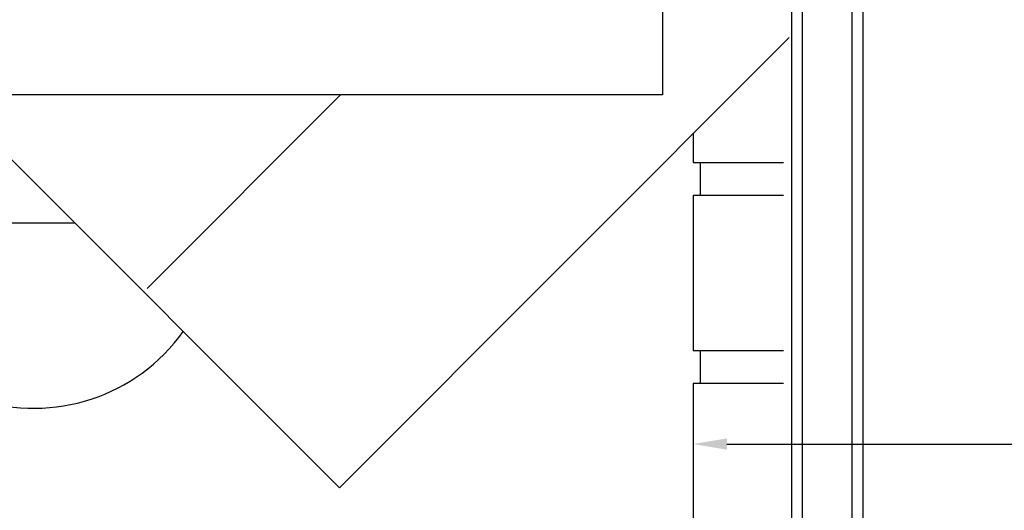
# Model space of a CAD drawing. Units: millimetres. Extents: x -50 to 2150, y -50 to 1535.
# Drawn here: x 337 to 686, y 257 to 431 of the extents above; entities that cross this region are included whole.
import ezdxf

# ---------------------------------------------------------------- set-up
doc = ezdxf.new("R2010")
doc.units = ezdxf.units.MM
doc.header["$LTSCALE"] = 50
doc.header["$MEASUREMENT"] = 0
doc.header["$PDSIZE"] = 2
doc.layers.get('0').update_dxf_attribs({"linetype": 'CONTINUOUS'})
doc.layers.get('DEFPOINTS').update_dxf_attribs({"linetype": 'CONTINUOUS'})
for name, color, linetype in [('VELUX_INFO', 7, 'CONTINUOUS'), ('VELUX_ROOFINGMATERIAL', 3, 'CONTINUOUS'), ('VELUX_RUDE_59', 1, 'CONTINUOUS')]:
    doc.layers.add(name, color=color, linetype=linetype)
doc.styles.add('Verdana', font='verdana.ttf')
doc.dimstyles.new('VERDANA', dxfattribs={"dimtxt": 8, "dimasz": 12, "dimexe": 2, "dimexo": 0, "dimgap": 2, "dimtad": 1, "dimdec": 0, "dimzin": 0, "dimdsep": 46, "dimtxsty": 'Verdana', "dimcen": 0.09, "dimclrd": 256, "dimclre": 256, "dimclrt": 256, "dimadec": 0, "dimazin": 0, "dimtfac": 1, "dimtdec": 0, "dimtix": 1, "dimtmove": 0, "dimatfit": 3, "dimfxl": 0, "dimtolj": 1, "dimtzin": 0, "dimarcsym": 0})

# ---------------------------------------------------------------- blocks, each defined once
blk = doc.blocks.new('*D19')
at = {"layer": 'DEFPOINTS', "color": 0}
for p in [(707.6809947257403, 290.1531567010248), (575.8323206086224, 289.2362511546472), (575.8323206086224, 280.3778562289014)]:
    blk.add_point(p, dxfattribs=at)
at = {"layer": 'VELUX_INFO', "lineweight": -2}
for p, q in [((707.6809947257403, 290.1531567010248), (707.6809947257403, 278.3778562289014)), ((575.8323206086224, 289.2362511546472), (575.8323206086224, 278.3778562289014)), ((587.8323206086224, 280.3778562289014), (695.6809947257403, 280.3778562289014)), ((707.6809947257403, 280.3778562289014), (800.6445841609382, 280.3778562289014))]:
    blk.add_line(p, q, dxfattribs=at)
at = {"layer": 'VELUX_INFO'}
for points in [[(587.8323206086224, 282.3778562289014), (587.8323206086224, 278.3778562289014), (575.8323206086224, 280.3778562289014)], [(695.6809947257403, 282.3778562289014), (695.6809947257403, 278.3778562289014), (707.6809947257403, 280.3778562289014)]]:
    blk.add_solid(points, dxfattribs=at)
at = {"layer": 'VELUX_INFO', "insert": (762.2093927573115, 286.5444109636226), "char_height": 8, "attachment_point": 5, "style": 'Verdana'}
blk.add_mtext('\\A1;min. 130 mm', dxfattribs=at)
blk = doc.blocks.new('*D20')
at = {"layer": 'DEFPOINTS', "color": 0}
for p in [(707.6809947257403, 290.1531567010248), (575.8323206086224, 289.2362511546472), (575.8323206086224, 280.3778562289014)]:
    blk.add_point(p, dxfattribs=at)
at = {"layer": 'VELUX_INFO', "lineweight": -2}
for p, q in [((707.6809947257403, 290.1531567010248), (707.6809947257403, 278.3778562289014)), ((575.8323206086224, 289.2362511546472), (575.8323206086224, 278.3778562289014)), ((587.8323206086224, 280.3778562289014), (695.6809947257403, 280.3778562289014)), ((707.6809947257403, 280.3778562289014), (800.6445841609382, 280.3778562289014))]:
    blk.add_line(p, q, dxfattribs=at)
at = {"layer": 'VELUX_INFO'}
for points in [[(587.8323206086224, 282.3778562289014), (587.8323206086224, 278.3778562289014), (575.8323206086224, 280.3778562289014)], [(695.6809947257403, 282.3778562289014), (695.6809947257403, 278.3778562289014), (707.6809947257403, 280.3778562289014)]]:
    blk.add_solid(points, dxfattribs=at)
at = {"layer": 'VELUX_INFO', "insert": (762.2093927573115, 286.5444109636226), "char_height": 8, "attachment_point": 5, "style": 'Verdana'}
blk.add_mtext('\\A1;min. 130 mm', dxfattribs=at)
blk = doc.blocks.new('V22VFE_A-A')
at = {"layer": 'VELUX_RUDE_59'}
for points in [[(-42.20308097024628, -113.3370471143575), (-42.20308097021811, -525.7755596278444), (-38.20308083260008, -525.7755596278441), (-38.20308097025912, -113.337047114357)], [(-20.70308113058223, -113.337047114357), (-20.70308096721168, -525.7755596278429), (-16.70308097021492, -525.7755596262875), (-16.70308113058269, -113.3370471143577)]]:
    blk.add_lwpolyline(points, dxfattribs=at)

msp = doc.modelspace()

# ---------------------------------------------------------------- linework, layer by layer
at = {"layer": 'VELUX_INFO', "linetype": 'Continuous'}
msp.add_lwpolyline([(150.0000000000009, 679.6626272121631), (564.9345988797677, 679.6626272121631), (564.9345988797676, 404.1929681444545), (150.0000000000009, 404.1929681444545)], close=True, dxfattribs=at)
at = {"layer": 'VELUX_ROOFINGMATERIAL', "color": 0}
for p, q in [((450.3475292905536, 264.8357732078733), (609.9809947271832, 424.469238644503)), ((310.9786549673673, 404.2046475310598), (450.3475292905536, 264.8357732078733)), ((382.0599328458336, 335.5347719399227), (450.7181290503653, 404.1929681444545)), ((277.0135229860341, 358.8134308498854), (356.3593596013411, 358.8134308498854))]:
    msp.add_line(p, q, dxfattribs=at)
at = {"layer": 'VELUX_ROOFINGMATERIAL', "linetype": 'Continuous'}
for p, q in [((578.3323206086221, 380.209623228901), (578.3323206086221, 368.5436572289005)), ((578.3323206086221, 313.5437672289015), (578.3323206086221, 301.877801228901))]:
    msp.add_line(p, q, dxfattribs=at)
at = {"layer": 'VELUX_ROOFINGMATERIAL'}
for points in [[(575.8323206086221, 390.5455607219911), (575.8323206086221, 380.209623228901), (607.9141546620737, 380.209623228901)], [(607.9141546620737, 368.5436572289001), (575.8323206086221, 368.5436572289005), (575.8323206086221, 313.5437672289015), (607.9141546620737, 313.5437672289015)], [(607.9141546620737, 301.8778012289008), (575.8323206086221, 301.877801228901), (575.8323206086221, 246.8779112289018), (607.9141546620737, 246.8779112289018)]]:
    msp.add_lwpolyline(points, dxfattribs=at)
at = {"layer": 'VELUX_ROOFINGMATERIAL', "color": 0}
msp.add_arc((342.0135229860342, 358.0693050815861), 65.00425926936681, 179.3441014842732, 324.4476503382731, dxfattribs=at)

# ---------------------------------------------------------------- block references
msp.add_blockref('V22VFE_A-A', (652.9062582642705, 699.9999999999999))

# ---------------------------------------------------------------- dimensions: what is measured, and where the dimension line sits
at = {"layer": 'VELUX_INFO'}
for picture in ['*D19', '*D20']:
    dim = msp.add_linear_dim(base=(575.8323206086224, 280.3778562289014), p1=(707.6809947257403, 290.1531567010248), p2=(575.8323206086224, 289.2362511546472), text='min. 130 mm', dimstyle='VERDANA', override={"dimpost": ' mm'}, dxfattribs=at)
    dim.commit()
    dim.dimension.update_dxf_attribs({"geometry": picture, "text_midpoint": (762.2093927573115, 280.3778562289014), "dimtype": 160})

doc.saveas('drawing.dxf')
